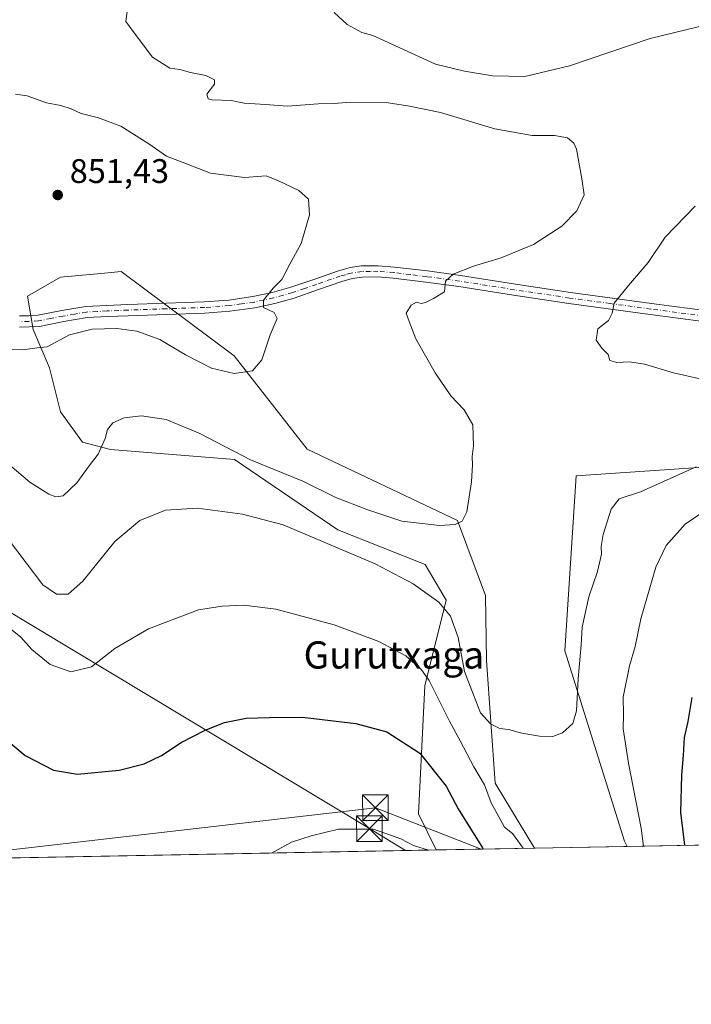
# Model space of a CAD drawing. Units: metres. Extents: x 627443 to 630905, y 4755063 to 4757440.
# Drawn here: x 629773 to 629970, y 4755063 to 4755352 of the extents above; entities that cross this region are included whole.
import ezdxf
from ezdxf.enums import TextEntityAlignment as Align

# ---------------------------------------------------------------- set-up
doc = ezdxf.new("R2010")
doc.units = ezdxf.units.M
doc.header["$MEASUREMENT"] = 0
doc.linetypes.add('DGN Style 4', pattern=[2.6384748266838614, 1.318413404963828, -0.6592067024819142, 0.001648016756204785, -0.6592067024819142])
for name, color, linetype, lineweight in [('Agrupación de edificios CxS', 7, 'Continuous', 0), ('Camino Cxs', 7, 'Continuous', 0), ('Camino eje', 30, 'DGN Style 4', 13), ('Comarca CxS', 21, 'Continuous', 0), ('Comunidad Autónoma CxS', 142, 'Continuous', 0), ('Curva de nivel maestra', 30, 'Continuous', 30), ('Curva de nivel normal', 30, 'Continuous', 0), ('Entidad de ámbito territorial CxS', 92, 'Continuous', 0), ('Municipio CxS', 4, 'Continuous', 0), ('Pastizal CxS', 92, 'Continuous', 0), ('Prado CxS', 92, 'Continuous', 0), ('Provincia CxS', 1, 'Continuous', 0), ('Punto de cota en terreno', 7, 'Continuous', 0), ('Rótulo de punto de cota en terreno', 7, 'Continuous', 0), ('Tendido', 6, 'Continuous', 0), ('Texto cartográfico', 7, 'Continuous', 0), ('Torre de tendido puntual', 7, 'Continuous', 0)]:
    doc.layers.add(name, color=color, linetype=linetype, lineweight=lineweight)
doc.styles.add('Style-Arial', font='txt')

# ---------------------------------------------------------------- blocks, each defined once
blk = doc.blocks.new('*U5')
at = {"layer": 'Prado CxS', "color": 92, "linetype": 'Continuous', "lineweight": 0}
blk.add_polyline3d([(630000.8985000001, 4755222.6053, 866.979600000006), (629936.1309000002, 4755218.205700001, 861.4946999999958), (629932.8487, 4755166.767100001, 863.0700999999973), (629950.3472999996, 4755110.949100001, 868.345300000001), (629951.0947000004, 4755109.391000001, 868.4955000000045), (629923.8930000003, 4755108.8792, 868.2963000000019), (629912.4077000003, 4755127.966700001, 867.5227000000014), (629909.8255000003, 4755163.943499999, 863.232999999993), (629909.5151000004, 4755183.035499999, 861.5872999999993), (629901.2925000006, 4755205.044500001, 859.7195000000065), (629857.2169000005, 4755225.9813, 857.3332999999985), (629835.7487000005, 4755253.4397, 854.3174), (629802.6151000002, 4755278.1491, 852.5681999999942), (629797.7615, 4755277.708100001, 852.3677000000026), (629784.8361000001, 4755276.533500001, 851.9277000000002), (629775.1379000006, 4755270.876900001, 852.5390999999945), (629776.7534999996, 4755261.1799, 853.8773999999976), (629781.6023000004, 4755249.865900001, 855.3012000000017), (629784.8350999998, 4755236.935699999, 856.7592000000004), (629791.2997000003, 4755228.045700001, 858.7443000000059), (629799.4807000002, 4755225.908700001, 860.172000000006), (629835.9299, 4755222.9529, 861.2099000000018), (629866.2275, 4755202.3233, 863.0764999999956), (629891.8032999998, 4755192.108899999, 862.8954999999987), (629898.0531000001, 4755181.697899999, 864.2571000000027), (629891.7802999998, 4755156.507099999, 870.6154999999999), (629889.8794999998, 4755118.954299999, 878.1444000000047), (629895.0311000004, 4755108.336300001, 879.2611999999936), (629511.6689999999, 4755101.124100001, 860.6909000000015)], dxfattribs=at)
blk = doc.blocks.new('*U12')
at = {"layer": 'Pastizal CxS', "color": 92, "linetype": 'Continuous', "lineweight": 0}
blk.add_polyline3d([(630470.8992, 4755119.17, 930.2255000000005), (629951.0947000004, 4755109.391000001, 868.4955000000045), (629950.3472999996, 4755110.949100001, 868.345300000001), (629932.8487, 4755166.767100001, 863.0700999999973), (629936.1309000002, 4755218.205700001, 861.4946999999958), (630000.8985000001, 4755222.6053, 866.979600000006)], dxfattribs=at)
blk.add_polyline3d([(629923.8930000003, 4755108.8792, 868.2963000000019), (629895.0311000004, 4755108.336300001, 879.2611999999936), (629889.8794999998, 4755118.954299999, 878.1444000000047), (629891.7802999998, 4755156.507099999, 870.6154999999999), (629898.0531000001, 4755181.697899999, 864.2571000000027), (629891.8032999998, 4755192.108899999, 862.8954999999987), (629866.2275, 4755202.3233, 863.0764999999956), (629835.9299, 4755222.9529, 861.2099000000018), (629799.4807000002, 4755225.908700001, 860.172000000006), (629791.2997000003, 4755228.045700001, 858.7443000000059), (629784.8350999998, 4755236.935699999, 856.7592000000004), (629781.6023000004, 4755249.865900001, 855.3012000000017), (629776.7534999996, 4755261.1799, 853.8773999999976), (629775.1379000006, 4755270.876900001, 852.5390999999945), (629784.8361000001, 4755276.533500001, 851.9277000000002), (629797.7615, 4755277.708100001, 852.3677000000026), (629802.6151000002, 4755278.1491, 852.5681999999942), (629835.7487000005, 4755253.4397, 854.3174), (629857.2169000005, 4755225.9813, 857.3332999999985), (629901.2925000006, 4755205.044500001, 859.7195000000065), (629909.5151000004, 4755183.035499999, 861.5872999999993), (629909.8255000003, 4755163.943499999, 863.232999999993), (629912.4077000003, 4755127.966700001, 867.5227000000014)], close=True, dxfattribs=at)
blk = doc.blocks.new('5PATER')
at = {"layer": 'Agrupación de edificios CxS', "linetype": 'Continuous', "lineweight": 0}
h = blk.add_hatch(color=51, dxfattribs=at)
edge = h.paths.add_edge_path()
edge.add_ellipse((0, 0), major_axis=(-0.1095731443231308, -0.1110710700762829), ratio=0.9994222409660322, start_angle=0, end_angle=360)
blk = doc.blocks.new('5TTEND')
at = {"layer": 'Municipio CxS', "color": 7, "linetype": 'Continuous', "lineweight": 0}
for p, q in [((-0.375, 0.3754), (0.375, -0.3746)), ((0.3720000000000001, 0.3784000000000001), (-0.3720000000000001, -0.3776))]:
    blk.add_line(p, q, dxfattribs=at)
at = {"layer": 'Municipio CxS', "color": 7, "linetype": 'Continuous', "lineweight": 0, "flags": 128}
blk.add_lwpolyline([(-0.375, -0.3746), (0.375, -0.3746), (0.375, 0.3754), (-0.375, 0.3754), (-0.3720000000000001, -0.3776)], dxfattribs=at)

msp = doc.modelspace()

# ---------------------------------------------------------------- linework, layer by layer
at = {"layer": 'Camino Cxs', "color": 7, "linetype": 'Continuous', "lineweight": 0}
for points in [[(629772.8201000001, 4755265.1501, 853.8994999999996), (629775.5100999996, 4755265.1801, 853.9590000000027), (629778.2001, 4755265.340100001, 854.0714000000008), (629785.2401000002, 4755266.690099999, 854.6257000000041), (629792.2801000001, 4755267.9001, 854.6684999999999), (629798.4200999998, 4755268.220100001, 854.5421999999963), (629804.5701000001, 4755268.4801, 854.4192999999941), (629815.8000999996, 4755268.860099999, 854.1609000000027), (629827.0301000001, 4755269.2501, 854.3626999999979), (629834.1801000005, 4755269.790100001, 854.5823999999993), (629841.3000999996, 4755270.780099999, 855.0056999999942), (629846.9200999998, 4755271.9901, 855.575100000002), (629852.4401000004, 4755273.530099999, 856.1682000000001), (629859.4401000004, 4755275.950099999, 857.0562000000064), (629866.4600999998, 4755278.4001, 857.702099999995), (629869.7901, 4755279.290100001, 858.1147000000057), (629873.1801000005, 4755279.800100001, 858.434699999998), (629878.0100999996, 4755279.870100001, 859.0665000000008), (629882.8400999998, 4755279.4801, 860.1346000000049), (629892.5100999996, 4755278.3101, 860.3671999999933), (629902.1700999998, 4755276.9901, 860.1977000000044), (629918.3300999999, 4755274.440099999, 861.7642000000051), (629934.4901000002, 4755272.0001, 863.5816000000051), (629958.2901, 4755268.790100001, 866.2872000000062), (629982.1001000004, 4755265.6601, 869.1212999999989)], [(629772.8201000001, 4755265.1501, 853.8994999999996), (629775.5100999996, 4755265.1801, 853.9590000000027), (629778.2001, 4755265.340100001, 854.0714000000008), (629785.2401000002, 4755266.690099999, 854.6257000000041), (629792.2801000001, 4755267.9001, 854.6684999999999), (629798.4200999998, 4755268.220100001, 854.5421999999963), (629804.5701000001, 4755268.4801, 854.4192999999941), (629815.8000999996, 4755268.860099999, 854.1609000000027), (629827.0301000001, 4755269.2501, 854.3626999999979), (629834.1801000005, 4755269.790100001, 854.5823999999993), (629841.3000999996, 4755270.780099999, 855.0056999999942), (629846.9200999998, 4755271.9901, 855.575100000002), (629852.4401000004, 4755273.530099999, 856.1682000000001), (629859.4401000004, 4755275.950099999, 857.0562000000064), (629866.4600999998, 4755278.4001, 857.702099999995), (629869.7901, 4755279.290100001, 858.1147000000057), (629873.1801000005, 4755279.800100001, 858.434699999998), (629878.0100999996, 4755279.870100001, 859.0665000000008), (629882.8400999998, 4755279.4801, 860.1346000000049), (629892.5100999996, 4755278.3101, 860.3671999999933), (629902.1700999998, 4755276.9901, 860.1977000000044), (629918.3300999999, 4755274.440099999, 861.7642000000051), (629934.4901000002, 4755272.0001, 863.5816000000051), (629958.2901, 4755268.790100001, 866.2872000000062), (629982.1001000004, 4755265.6601, 869.1212999999989)], [(629981.6801000005, 4755262.380100001, 869.125), (629957.8601000002, 4755265.5101, 866.3231999999989), (629934.0201000003, 4755268.7301, 863.982999999993), (629917.8201000001, 4755271.1801, 862.4784999999974), (629901.6901000004, 4755273.720100001, 860.4627000000038), (629892.0900999998, 4755275.030099999, 861.8677000000026), (629882.5100999996, 4755276.200099999, 859.4388000000035), (629877.9001000002, 4755276.5701, 858.6766000000061), (629873.4501, 4755276.5101, 858.249100000001), (629870.4700999996, 4755276.0601, 857.9643999999971), (629867.4301000005, 4755275.2401, 857.6411999999982), (629860.5201000003, 4755272.8301, 856.983699999997), (629853.4200999998, 4755270.380100001, 855.9225000000006), (629847.7100999998, 4755268.780099999, 855.2967000000064), (629841.8800999997, 4755267.530099999, 854.8989000000003), (629834.5401, 4755266.5001, 854.5948000000062), (629827.2100999998, 4755265.950099999, 854.5506000000023), (629815.9101, 4755265.5601, 854.5633999999991), (629804.6901000004, 4755265.1801, 854.7559999999941), (629798.5800999999, 4755264.920100001, 855.0463000000019), (629792.6501000002, 4755264.620100001, 855.2017000000051), (629785.8300999999, 4755263.440099999, 854.7314000000043), (629778.6101000002, 4755262.0601, 854.2940999999993), (629775.6300999997, 4755261.880100001, 854.2170000000042), (629772.8300999999, 4755261.850099999, 854.1585999999952)], [(629981.6801000005, 4755262.380100001, 869.125), (629957.8601000002, 4755265.5101, 866.3231999999989), (629934.0201000003, 4755268.7301, 863.982999999993), (629917.8201000001, 4755271.1801, 862.4784999999974), (629901.6901000004, 4755273.720100001, 860.4627000000038), (629892.0900999998, 4755275.030099999, 861.8677000000026), (629882.5100999996, 4755276.200099999, 859.4388000000035), (629877.9001000002, 4755276.5701, 858.6766000000061), (629873.4501, 4755276.5101, 858.249100000001), (629870.4700999996, 4755276.0601, 857.9643999999971), (629867.4301000005, 4755275.2401, 857.6411999999982), (629860.5201000003, 4755272.8301, 856.983699999997), (629853.4200999998, 4755270.380100001, 855.9225000000006), (629847.7100999998, 4755268.780099999, 855.2967000000064), (629841.8800999997, 4755267.530099999, 854.8989000000003), (629834.5401, 4755266.5001, 854.5948000000062), (629827.2100999998, 4755265.950099999, 854.5506000000023), (629815.9101, 4755265.5601, 854.5633999999991), (629804.6901000004, 4755265.1801, 854.7559999999941), (629798.5800999999, 4755264.920100001, 855.0463000000019), (629792.6501000002, 4755264.620100001, 855.2017000000051), (629785.8300999999, 4755263.440099999, 854.7314000000043), (629778.6101000002, 4755262.0601, 854.2940999999993), (629775.6300999997, 4755261.880100001, 854.2170000000042), (629772.8300999999, 4755261.850099999, 854.1585999999952)]]:
    msp.add_polyline3d(points, dxfattribs=at)
at = {"layer": 'Camino eje', "color": 30, "linetype": 'DGN Style 4', "lineweight": 13}
msp.add_polyline3d([(629981.8901000004, 4755264.020099999, 869.1324000000022), (629958.0751, 4755267.1501, 866.3410000000005), (629946.1750999996, 4755268.755100001, 864.9410999999964), (629934.2550999997, 4755270.3651, 863.7820999999967), (629918.0751, 4755272.8101, 862.0849000000018), (629910.0100999996, 4755274.0801, 861.369000000006), (629901.9301000005, 4755275.3551, 860.3187999999938), (629892.3000999996, 4755276.670100001, 860.8448000000062), (629887.5100999996, 4755277.255100001, 860.0057999999991), (629882.6750999996, 4755277.840100001, 859.5237000000053), (629877.9550999999, 4755278.220100001, 858.7930999999954), (629875.7301000003, 4755278.190099999, 858.5323000000062), (629873.3151000004, 4755278.155099999, 858.2949999999984), (629870.1300999997, 4755277.675100001, 857.9655999999959), (629868.4650999998, 4755277.2301, 857.7909999999974), (629866.9451000001, 4755276.8201, 857.6420000000071), (629859.9801000003, 4755274.390100001, 857.0007999999945), (629856.4801000003, 4755273.1801, 856.5129000000015), (629852.9301000005, 4755271.9551, 855.9762999999948), (629850.1700999998, 4755271.1851, 855.7130999999937), (629847.3151000004, 4755270.3851, 855.4424), (629844.5050999997, 4755269.780099999, 855.1716000000015), (629841.5900999998, 4755269.155099999, 854.9548999999971), (629837.9200999998, 4755268.640100001, 854.7783000000054), (629834.3601000002, 4755268.145099999, 854.6399999999995), (629827.1201, 4755267.600099999, 854.5988999999972), (629815.8551000003, 4755267.210100001, 854.3856999999989), (629804.6300999997, 4755266.8301, 854.5144), (629798.5000999998, 4755266.5701, 854.6551999999939), (629795.5351, 4755266.420100001, 854.7501999999951), (629792.4650999998, 4755266.2601, 854.8469000000041), (629788.9451000001, 4755265.655099999, 854.8150000000023), (629785.5351, 4755265.065099999, 854.672399999996), (629782.0151000004, 4755264.390100001, 854.4545999999974), (629778.4051000001, 4755263.700099999, 854.1307999999991), (629775.5701000001, 4755263.530099999, 854.0258999999934), (629772.8251, 4755263.5001, 853.9832000000025)], dxfattribs=at)
at = {"layer": 'Comarca CxS', "color": 21, "linetype": 'Continuous', "lineweight": 0, "flags": 128}
msp.add_lwpolyline([(630470.9754193833, 4755119.171425849), (628085.6122991964, 4755074.295896356)], dxfattribs=at)
at = {"layer": 'Comunidad Autónoma CxS', "color": 142, "linetype": 'Continuous', "lineweight": 0, "flags": 128}
msp.add_lwpolyline([(628085.6122991964, 4755074.295896356), (627486.2400009714, 4755063.019982422), (627481.9684829707, 4755292.777199029), (627454.5621662994, 4756766.913334273), (627443.2300009722, 4757376.449982397), (628553.238496545, 4757397.326492718), (629600.6225088359, 4757417.025191628), (630841.8700009985, 4757440.369982398), (630854.2709573678, 4756790.873752873), (630873.2949900188, 4755794.495964929), (630886.0400009978, 4755126.979982423), (630470.9754193833, 4755119.171425849)], close=True, dxfattribs=at)
at = {"layer": 'Curva de nivel maestra', "color": 30, "linetype": 'Continuous', "lineweight": 30, "elevation": 875, "flags": 128}
for points in [[(629968.0361000003, 4755109.709899999), (629966.8899999997, 4755119.300100001), (629967.1399999997, 4755130.2501), (629967.6600000003, 4755136.0801), (629967.9400000004, 4755141.3301), (629969.0300000003, 4755146.0801), (629970.1799999997, 4755153.140100001)], [(629766.4000000004, 4755142.710100001), (629774.4699999997, 4755136.0801), (629782.8099999997, 4755131.7601), (629789.7999999998, 4755130.5601), (629802.0499999998, 4755131.7401), (629809.3799999999, 4755133.590100001), (629814.4400000004, 4755136.090100001), (629820.2300000006, 4755139.880100001), (629827.2800000003, 4755143.520099999), (629832.9500000002, 4755145.710100001), (629839.3200000003, 4755147.030099999), (629846.0800000001, 4755147.270099999), (629855.8700000001, 4755147.3101), (629871.4900000002, 4755145.460100001), (629880.6100000005, 4755142.9801), (629890.2699999996, 4755136.7601), (629898.04, 4755127.100099999), (629901.4900000002, 4755120.390100001), (629908.6299999999, 4755108.9101), (629908.8783, 4755108.596999999)]]:
    msp.add_lwpolyline(points, dxfattribs=at)
at = {"layer": 'Curva de nivel normal', "color": 30, "linetype": 'Continuous', "lineweight": 0, "flags": 128}
for points, elevation in [([(629769.9299999997, 4755221.289999999), (629775.8099999997, 4755216.289999999), (629781.3700000001, 4755212.82), (629783.4400000004, 4755211.960000001), (629785.5800000001, 4755212.300000001), (629789.5899999999, 4755216.100000001), (629793.2400000002, 4755221.119999999), (629795.8399999999, 4755224.52), (629797.8899999997, 4755229.119999999), (629798.6500000004, 4755231.77), (629800.1699999999, 4755233.689999999), (629803.5300000003, 4755235.16), (629808.6100000005, 4755235.77), (629815.8600000005, 4755234.680000001), (629825.7199999997, 4755230.65), (629840.5599999997, 4755222.880000001), (629847.5700000003, 4755220.060000001), (629855.9400000004, 4755216.609999999), (629865.5999999996, 4755211.800000001), (629874.7400000002, 4755208.300000001), (629885, 4755204.9), (629896.0700000003, 4755203.630000001), (629900.6399999997, 4755203.9), (629902.75, 4755204.869999999), (629904.04, 4755207.630000001), (629905.4000000004, 4755216.439999999), (629905.7800000003, 4755221.439999999), (629905.6100000005, 4755223.83), (629906.0599999997, 4755227), (629905.8499999996, 4755233.119999999), (629903.3200000003, 4755237.529999999), (629899.3899999997, 4755241.689999999), (629894.79, 4755248.42), (629889.0700000003, 4755258.439999999), (629887.1600000003, 4755263.460000001), (629886.3200000003, 4755265.92), (629887.7199999997, 4755268.32), (629889.3300000001, 4755269.119999999), (629890.6399999997, 4755268.779999999), (629891.9500000002, 4755269.039999999), (629894.25, 4755270.26), (629897.4900000002, 4755272.180000001), (629897.8099999997, 4755275.350000001), (629900.0300000003, 4755277.41), (629906.0499999998, 4755279.689999999), (629914.1399999997, 4755282.140000001), (629923.6500000004, 4755286.08), (629931.9600000001, 4755291.430000001), (629936.3899999997, 4755295.980000001), (629938.4800000006, 4755300.640000001), (629937.8600000005, 4755305.380000001), (629936.25, 4755314.08), (629935.5099999999, 4755315.859999999), (629933.6600000003, 4755317.369999999), (629929.7999999998, 4755318.050000001), (629923.2199999997, 4755318.050000001), (629912.25, 4755320.02), (629896.3899999997, 4755324.82), (629887.2100000001, 4755326.730000001), (629880.4500000002, 4755327.74), (629869.8799999999, 4755327.84), (629865.1699999999, 4755327.439999999), (629860.4900000002, 4755327.350000001), (629851.4699999997, 4755326.74), (629844.9600000001, 4755327.199999999), (629838.7400000002, 4755327.619999999), (629834.8899999997, 4755328.380000001), (629829.2999999998, 4755328.57), (629828.1399999997, 4755328.869999999), (629827.7199999997, 4755330.180000001), (629830, 4755333.189999999), (629830, 4755334.470000001), (629827.4400000004, 4755335.730000001), (629822.9900000002, 4755336.619999999), (629819.8600000005, 4755337.51), (629816.8600000005, 4755337.83), (629811.8300000001, 4755341.09), (629806.4199999999, 4755348.220000001), (629803.9500000002, 4755351.529999999), (629804.3899999997, 4755354.539999999)], 860), ([(629865.1600000003, 4755354.199999999), (629868.9500000002, 4755350.699999999), (629873.2999999998, 4755348.369999999), (629876.5099999999, 4755347.41), (629883.1799999997, 4755344.460000001), (629894.8399999999, 4755339.039999999), (629903.3899999997, 4755337.02), (629911.6100000005, 4755335.57), (629921.0800000001, 4755335.369999999), (629934.2199999997, 4755338.51), (629957.9199999999, 4755346.550000001), (629975.5999999996, 4755350.890000001)], 865), ([(629763.5999999996, 4755255.58), (629773.7100000001, 4755255.180000001), (629777.9500000002, 4755255.779999999), (629780.8799999999, 4755256.07), (629787.4800000006, 4755259.57), (629794.1399999997, 4755261.220000001), (629801.3300000001, 4755261.390000001), (629807.2100000001, 4755260.619999999), (629813.9400000004, 4755258.189999999), (629821.54, 4755253.65), (629829.1799999997, 4755249.810000001), (629835.75, 4755248.220000001), (629841.1399999997, 4755249), (629843.9000000004, 4755252.199999999), (629846.3499999996, 4755259.52), (629848.3899999997, 4755264.350000001), (629847.54, 4755266.16), (629844.4400000004, 4755267.640000001), (629844.3899999997, 4755269.730000001), (629847.2199999997, 4755273.26), (629849.75, 4755275.810000001), (629852.1200000001, 4755280.310000001), (629855.4900000002, 4755286.42), (629857.8799999999, 4755294.75), (629857.5599999997, 4755299.42), (629854.7400000002, 4755301.92), (629848.79, 4755304.810000001), (629845.1399999997, 4755306.24), (629838.8099999997, 4755305.800000001), (629828.8099999997, 4755307.08), (629821.8099999997, 4755309.800000001), (629815.8899999997, 4755311.99), (629810.7300000006, 4755315.630000001), (629802.54, 4755320.84), (629796.0199999996, 4755323.310000001), (629790.9199999999, 4755324.550000001), (629787.9699999997, 4755325.930000001), (629784.9199999999, 4755326.880000001), (629780.75, 4755327.710000001), (629775.0700000003, 4755329.699999999), (629771.6399999997, 4755330.26)], 855), ([(629971.1200000001, 4755297.369999999), (629962.2800000003, 4755288.279999999), (629957.29, 4755280.82), (629951.5599999997, 4755274.060000001), (629947.3600000005, 4755268.9), (629946.6900000004, 4755265.890000001), (629945.6100000005, 4755263.75), (629942.4900000002, 4755261.369999999), (629942.0800000001, 4755258.039999999), (629943.6600000003, 4755255.619999999), (629945.5099999999, 4755253.82), (629946.0700000003, 4755252.039999999), (629948.1399999997, 4755251.460000001), (629951.8099999997, 4755251.689999999), (629956.2000000002, 4755250.930000001), (629964.75, 4755248.430000001), (629976.0099999999, 4755245.869999999)], 865), ([(629971.3399999999, 4755220.77), (629955.0700000003, 4755213.439999999), (629948.7999999998, 4755211.439999999), (629946.4500000002, 4755208.42), (629944.1299999999, 4755200.960000001), (629943.5, 4755197.460000001), (629943.5800000001, 4755195.210000001), (629942.3799999999, 4755190.09), (629939.8399999999, 4755182.600000001), (629937.8899999997, 4755173.77), (629937.6799999997, 4755168.550000001), (629936.7100000001, 4755158.560000001), (629936.2599999999, 4755149.199999999), (629935.2300000006, 4755145.439999999), (629932.1100000005, 4755142.689999999), (629929.3399999999, 4755141.689999999), (629925.4400000004, 4755141.789999999), (629920.1799999997, 4755142.630000001), (629916.2800000003, 4755143.689999999), (629913.7300000006, 4755143.970000001), (629911.0300000003, 4755145.380000001), (629908.1200000001, 4755148.619999999), (629906.0300000003, 4755153.84), (629903.3899999997, 4755160.77), (629901.5300000003, 4755170.689999999), (629899.2999999998, 4755176.939999999), (629895.8200000003, 4755181.109999999), (629888.3300000001, 4755186.470000001), (629877.1600000003, 4755192.380000001), (629850.2199999997, 4755203.77), (629838.2599999999, 4755206.890000001), (629825.0199999996, 4755208.67), (629815.6799999997, 4755208.08), (629808.1399999997, 4755205.07), (629800.8099999997, 4755198.939999999), (629791.3799999999, 4755187.199999999), (629787.0700000003, 4755183.41), (629783.6699999999, 4755183.480000001), (629779.6100000005, 4755186.16), (629769.29, 4755199.869999999)], 865), ([(629955.8914999999, 4755109.4813), (629955.2800000003, 4755114.77), (629951.5199999996, 4755133.77), (629949.9400000004, 4755143.850000001), (629950.0499999998, 4755148.100000001), (629950, 4755153.180000001), (629951.8399999999, 4755162.42), (629953.5300000003, 4755168.050000001), (629955.1900000004, 4755176.180000001), (629959.5700000003, 4755191.310000001), (629962.5599999997, 4755197.730000001), (629968.1399999997, 4755203.980000001), (629975.8099999997, 4755209.199999999)], 870), ([(629765.4800000006, 4755176.939999999), (629773.1299999999, 4755170.84), (629776.4100000003, 4755167.230000001), (629781.79, 4755162.83), (629787.8099999997, 4755160.59), (629793.9100000003, 4755162.050000001), (629800.7199999997, 4755167.52), (629810.6699999999, 4755173.25), (629825.3399999999, 4755178.82), (629832.2599999999, 4755179.930000001), (629838.5999999996, 4755180.230000001), (629848.0300000003, 4755179.02), (629865.1600000003, 4755174.460000001), (629878.2699999996, 4755169.51), (629886.1500000004, 4755165.34), (629890.7699999996, 4755161.26), (629893.0599999997, 4755158.109999999), (629899.0199999996, 4755146.100000001), (629902.1299999999, 4755140.33), (629906.1200000001, 4755132.720000001), (629909.2999999998, 4755127.5), (629911.2000000002, 4755122.16), (629915.0999999996, 4755115.060000001), (629917.5199999996, 4755113.180000001), (629920.6018000003, 4755108.817399999)], 870), ([(629846.7912, 4755107.4288), (629852.5899999999, 4755110.630000001), (629858.4199999999, 4755112.480000001), (629866.3700000001, 4755114.449999999), (629876.7000000002, 4755114.42), (629884.7000000002, 4755111.630000001), (629888.4600000001, 4755109.66), (629892.7795000002, 4755108.294000001)], 880)]:
    msp.add_lwpolyline(points, dxfattribs=dict(at, elevation=elevation))
at = {"layer": 'Entidad de ámbito territorial CxS', "color": 92, "linetype": 'Continuous', "lineweight": 0, "flags": 128}
msp.add_lwpolyline([(630470.9754193833, 4755119.171425849), (628085.6122991964, 4755074.295896356)], dxfattribs=at)
at = {"layer": 'Municipio CxS', "color": 4, "linetype": 'Continuous', "lineweight": 0, "flags": 128}
msp.add_lwpolyline([(630470.9754193833, 4755119.171425849), (628085.6122991964, 4755074.295896356)], dxfattribs=at)
at = {"layer": 'Pastizal CxS', "color": 92, "linetype": 'Continuous', "lineweight": 0, "extrusion": (-0.1180448304627039, -0.002220767560943074, 0.9930057835644623), "elevation": -84060.04179162066, "flags": 128}
msp.add_lwpolyline([(-4742419.015479794, 714875.7748850952), (-4742419.015479794, 714353.0270379179)], dxfattribs=at)
at = {"layer": 'Pastizal CxS', "color": 92, "linetype": 'Continuous', "lineweight": 0, "extrusion": (0.3550268863037043, 0.006679403190100667, 0.9348322285707318), "elevation": 256212.9190867884, "flags": 128}
msp.add_lwpolyline([(4742418.383648595, -672077.4749657359), (4742418.383648596, -672046.5957270755)], dxfattribs=at)
at = {"layer": 'Pastizal CxS', "color": 92, "linetype": 'Continuous', "lineweight": 0}
for points in [[(629923.8929000003, 4755108.8794, 868.2963000000019), (629912.4077000003, 4755127.966700001, 867.5227000000014), (629909.8255000003, 4755163.943499999, 863.232999999993), (629909.5151000004, 4755183.035499999, 861.5872999999993), (629901.2925000006, 4755205.044500001, 859.7195000000065), (629857.2169000005, 4755225.9813, 857.3332999999985), (629835.7487000005, 4755253.4397, 854.3174), (629802.6151000002, 4755278.1491, 852.5681999999942), (629797.7615, 4755277.708100001, 852.3677000000026), (629784.8361000001, 4755276.533500001, 851.9277000000002), (629775.1379000006, 4755270.876900001, 852.5390999999945), (629776.7534999996, 4755261.1799, 853.8773999999976), (629781.6023000004, 4755249.865900001, 855.3012000000017), (629784.8350999998, 4755236.935699999, 856.7592000000004), (629791.2997000003, 4755228.045700001, 858.7443000000059), (629799.4807000002, 4755225.908700001, 860.172000000006), (629835.9299, 4755222.9529, 861.2099000000018), (629866.2275, 4755202.3233, 863.0764999999956), (629891.8032999998, 4755192.108899999, 862.8954999999987), (629898.0531000001, 4755181.697899999, 864.2571000000027), (629891.7802999998, 4755156.507099999, 870.6154999999999), (629889.8794999998, 4755118.954299999, 878.1444000000047), (629895.0310000004, 4755108.3364, 879.2611999999936)], [(630221.6738999998, 4755180.9157, 896.4171999999963), (630169.8589000005, 4755192.1831, 885.1487000000053), (630137.7801000001, 4755210.228700001, 880.9676999999939), (630124.8031000001, 4755215.8421, 879.607600000003), (630106.7811000004, 4755227.1085, 876.7614999999934), (630060.5988999996, 4755220.3507, 873.0004000000046), (630015.5422999999, 4755216.971899999, 868.7611999999936), (630000.8985000001, 4755222.6053, 866.979600000006), (629936.1309000002, 4755218.205700001, 861.4946999999958), (629932.8487, 4755166.767100001, 863.0700999999973), (629950.3472999996, 4755110.949100001, 868.345300000001), (629951.0946000004, 4755109.391100001, 868.4955000000045)]]:
    msp.add_polyline3d(points, dxfattribs=at)
at = {"layer": 'Prado CxS', "color": 92, "linetype": 'Continuous', "lineweight": 0, "extrusion": (-0.007320284027030176, -0.0001377311480755189, 0.9999731968767436), "elevation": -4397.875389649599, "flags": 128}
msp.add_lwpolyline([(629940.5735518477, 4755108.830377471), (629913.3711224794, 4755108.318577466)], dxfattribs=at)
at = {"layer": 'Prado CxS', "color": 92, "linetype": 'Continuous', "lineweight": 0, "extrusion": (-0.04836679477522454, -0.0009099130055758353, 0.9988292272563382), "elevation": -33914.50683222537, "flags": 128}
msp.add_lwpolyline([(-4742419.126513262, 718424.9766057532), (-4742419.126513262, 718041.0972364908)], dxfattribs=at)
at = {"layer": 'Prado CxS', "color": 92, "linetype": 'Continuous', "lineweight": 0}
for points in [[(629923.8929000003, 4755108.8794, 868.2963000000019), (629912.4077000003, 4755127.966700001, 867.5227000000014), (629909.8255000003, 4755163.943499999, 863.232999999993), (629909.5151000004, 4755183.035499999, 861.5872999999993), (629901.2925000006, 4755205.044500001, 859.7195000000065), (629857.2169000005, 4755225.9813, 857.3332999999985), (629835.7487000005, 4755253.4397, 854.3174), (629802.6151000002, 4755278.1491, 852.5681999999942), (629797.7615, 4755277.708100001, 852.3677000000026), (629784.8361000001, 4755276.533500001, 851.9277000000002), (629775.1379000006, 4755270.876900001, 852.5390999999945), (629776.7534999996, 4755261.1799, 853.8773999999976), (629781.6023000004, 4755249.865900001, 855.3012000000017), (629784.8350999998, 4755236.935699999, 856.7592000000004), (629791.2997000003, 4755228.045700001, 858.7443000000059), (629799.4807000002, 4755225.908700001, 860.172000000006), (629835.9299, 4755222.9529, 861.2099000000018), (629866.2275, 4755202.3233, 863.0764999999956), (629891.8032999998, 4755192.108899999, 862.8954999999987), (629898.0531000001, 4755181.697899999, 864.2571000000027), (629891.7802999998, 4755156.507099999, 870.6154999999999), (629889.8794999998, 4755118.954299999, 878.1444000000047), (629895.0310000004, 4755108.3364, 879.2611999999936)], [(630221.6738999998, 4755180.9157, 896.4171999999963), (630169.8589000005, 4755192.1831, 885.1487000000053), (630137.7801000001, 4755210.228700001, 880.9676999999939), (630124.8031000001, 4755215.8421, 879.607600000003), (630106.7811000004, 4755227.1085, 876.7614999999934), (630060.5988999996, 4755220.3507, 873.0004000000046), (630015.5422999999, 4755216.971899999, 868.7611999999936), (630000.8985000001, 4755222.6053, 866.979600000006), (629936.1309000002, 4755218.205700001, 861.4946999999958), (629932.8487, 4755166.767100001, 863.0700999999973), (629950.3472999996, 4755110.949100001, 868.345300000001), (629951.0946000004, 4755109.391100001, 868.4955000000045)]]:
    msp.add_polyline3d(points, dxfattribs=at)
at = {"layer": 'Provincia CxS', "color": 1, "linetype": 'Continuous', "lineweight": 0, "flags": 128}
msp.add_lwpolyline([(628085.6122991964, 4755074.295896356), (627486.2400009714, 4755063.019982422), (627481.9684829707, 4755292.777199029), (627454.5621662994, 4756766.913334273), (627443.2300009722, 4757376.449982397), (628553.238496545, 4757397.326492718), (629600.6225088359, 4757417.025191628), (630841.8700009985, 4757440.369982398), (630854.2709573678, 4756790.873752873), (630873.2949900188, 4755794.495964929), (630886.0400009978, 4755126.979982423), (630470.9754193833, 4755119.171425849)], close=True, dxfattribs=at)
at = {"layer": 'Tendido', "color": 6, "linetype": 'Continuous', "lineweight": 0, "extrusion": (0.02218630896022875, -0.3237132656782295, 0.9458950731020104), "elevation": -1524487.324893773, "flags": 128}
msp.add_lwpolyline([(953409.2184339934, 4446859.345858978), (953541.6363238724, 4446865.885701083), (953571.7602251028, 4446850.812320428)], dxfattribs=at)
at = {"layer": 'Tendido', "color": 6, "linetype": 'Continuous', "lineweight": 0}
msp.add_polyline3d([(627458.2100999998, 4756570.699100001, 713.8331999999937), (627623.6721000001, 4756470.843, 706.4731000000029), (627796.8157000003, 4756367.1261, 695.5654999999971), (627977.8439999997, 4756258.117500001, 707.9860000000045), (628080.7100000001, 4756194.930000001, 703.1579999999958), (628192.3700000001, 4756128.130000001, 705.0819000000047), (628385.2100000001, 4756011.51, 740.4793999999966), (628551.5999999996, 4755910.710000001, 775.8111999999965), (628720.3700000001, 4755808.82, 805.5390000000043), (628871.1600000003, 4755718, 831.1527999999962), (629020.1399999997, 4755628.970000001, 827.9441999999982), (629202.1600000003, 4755519.15, 832.6196999999956), (629393.8200000003, 4755404.550000001, 837.3337999999932), (629561.4313000003, 4755303.393100001, 852.3439999999974), (629676.0499999998, 4755234.560000001, 865.1178000000073), (629766.7999999998, 4755180.02, 871.594299999997), (629875.4800000006, 4755114.609999999, 882.3052000000026), (629886.1063999999, 4755108.168400001, 880.4228000000004)], dxfattribs=at)

# ---------------------------------------------------------------- block references
at = {"layer": 'Pastizal CxS', "color": 92, "linetype": 'Continuous', "lineweight": 0}
msp.add_blockref('*U12', (0, 0), dxfattribs=at)
at = {"layer": 'Prado CxS', "color": 92, "linetype": 'Continuous', "lineweight": 0}
msp.add_blockref('*U5', (0, 0), dxfattribs=at)
at = {"layer": 'Punto de cota en terreno', "color": 7, "linetype": 'Continuous', "lineweight": 0, "xscale": 10, "yscale": 10, "zscale": 10}
msp.add_blockref('5PATER', (629784.0099999999, 4755300.619999999, 851.429999999993), dxfattribs=at)
at = {"layer": 'Torre de tendido puntual', "color": 7, "linetype": 'Continuous', "lineweight": 0, "xscale": 10, "yscale": 10, "zscale": 10}
for p in [(629877.2400000002, 4755120.75, 881.3776000000071), (629875.4800000006, 4755114.609999999, 882.3052000000026)]:
    msp.add_blockref('5TTEND', p, dxfattribs=at)

# ---------------------------------------------------------------- texts
at = {"layer": 'Rótulo de punto de cota en terreno', "color": 7, "linetype": 'Continuous', "lineweight": 0, "style": 'Style-Arial'}
msp.add_text('851,43', height=7.000000000000002, dxfattribs=at).set_placement((629787.5378000002, 4755304.147800001))
at = {"layer": 'Texto cartográfico', "color": 7, "linetype": 'Continuous', "lineweight": 0, "style": 'Style-Arial'}
msp.add_text('Gurutxaga', height=8, dxfattribs=at).set_placement((629882.6666146338, 4755165.59015), align=Align.MIDDLE_CENTER)

doc.saveas('drawing.dxf')
